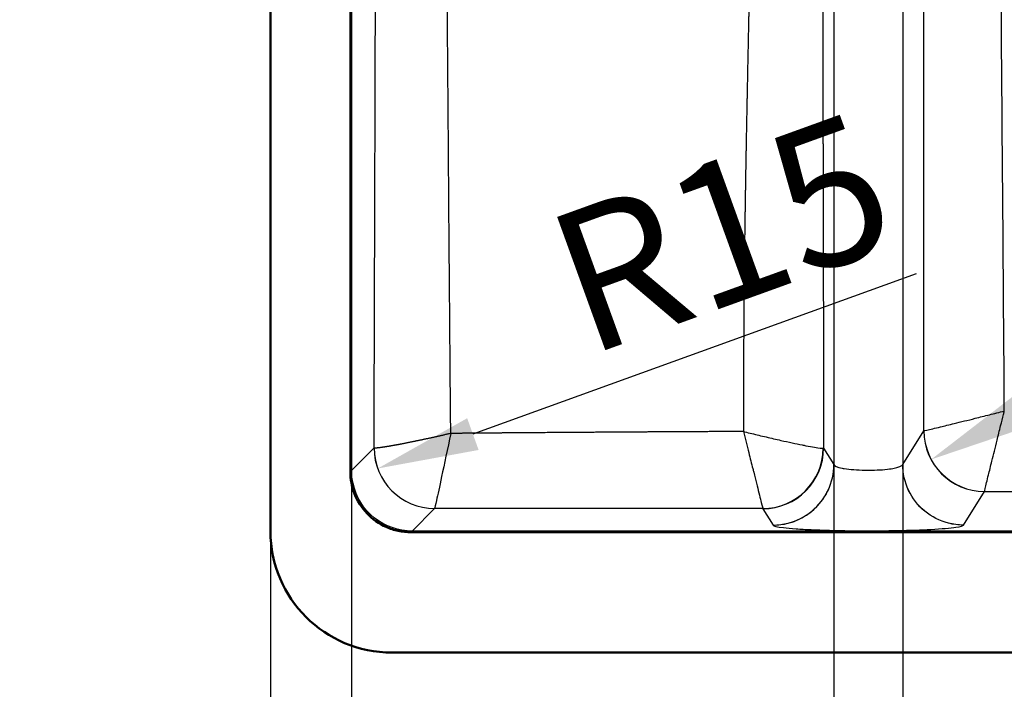
# Model space of a CAD drawing. Units: millimetres. Extents: x 0 to 2100, y 0 to 2970.
# Drawn here: x 343 to 587, y 1523 to 1688 of the extents above; entities that cross this region are included whole.
import ezdxf

# ---------------------------------------------------------------- set-up
doc = ezdxf.new("R2010")
doc.units = ezdxf.units.MM
doc.header["$LTSCALE"] = 10
for name, color, linetype, lineweight in [('Dimensions(ISO)', 7, 'Continuous', 25), ('Visible Edges(ISO)', 7, 'Continuous', 50), ('Visible Tangent Edges(ISO)', 7, 'Continuous', 25)]:
    doc.layers.add(name, color=color, linetype=linetype, lineweight=lineweight)
doc.styles.add('Text_3.5mm', font='arial.ttf', dxfattribs={"width": 0.9})
doc.dimstyles.new('KS-STANDARD', dxfattribs={"dimscale": 10, "dimtxt": 3.5, "dimasz": 2.5, "dimexe": 3.175, "dimexo": 0, "dimgap": 0.8, "dimtad": 1, "dimdec": 1, "dimrnd": 1e-08, "dimtxsty": 'Text_3.5mm', "dimcen": 0.09, "dimdle": 10, "dimclrd": 7, "dimclre": 7, "dimclrt": 7, "dimadec": 0, "dimazin": 2, "dimtfac": 0.714286, "dimtdec": 4, "dimtmove": 0, "dimatfit": 3, "dimfxl": 1, "dimtolj": 1, "dimlwd": 25, "dimlwe": 25, "dimarcsym": 0})

# ---------------------------------------------------------------- blocks, each defined once
blk = doc.blocks.new('*D30')
at = {"layer": 'Defpoints', "color": 0, "linetype": 'Continuous', "transparency": 16777216}
for p in [(405.25, 1562.01), (950.25, 1562.01), (950.25, 1216.07)]:
    blk.add_point(p, dxfattribs=at)
at = {"layer": 'Dimensions(ISO)', "color": 7, "linetype": 'Continuous', "lineweight": 25, "transparency": 16777216}
for p, q in [((405.25, 1562.01), (405.25, 1184.32)), ((950.25, 1562.01), (950.25, 1184.32)), ((430.25, 1216.07), (925.25, 1216.07))]:
    blk.add_line(p, q, dxfattribs=at)
at = {"layer": 'Dimensions(ISO)', "color": 7, "linetype": 'Continuous', "transparency": 16777216}
for points in [[(430.25, 1220.23), (430.25, 1211.9), (405.25, 1216.07)], [(925.25, 1220.23), (925.25, 1211.9), (950.25, 1216.07)]]:
    blk.add_solid(points, dxfattribs=at)
at = {"layer": 'Dimensions(ISO)', "color": 7, "linetype": 'Continuous', "lineweight": 25, "transparency": 16777216, "insert": (642.83, 1241.87), "char_height": 35, "attachment_point": 4, "style": 'Text_3.5mm'}
blk.add_mtext('\\A1;545', dxfattribs=at)
blk = doc.blocks.new('*D32')
at = {"layer": 'Defpoints', "color": 0, "linetype": 'Continuous', "transparency": 16777216}
for p in [(561.46, 1578.49), (930.22, 1577.01), (561.46, 1433.22)]:
    blk.add_point(p, dxfattribs=at)
at = {"layer": 'Dimensions(ISO)', "color": 7, "linetype": 'Continuous', "lineweight": 25, "transparency": 16777216}
for p, q in [((561.46, 1578.49), (561.46, 1401.47)), ((930.22, 1577.01), (930.22, 1401.47)), ((905.22, 1433.22), (586.46, 1433.22))]:
    blk.add_line(p, q, dxfattribs=at)
at = {"layer": 'Dimensions(ISO)', "color": 7, "linetype": 'Continuous', "transparency": 16777216}
for points in [[(586.46, 1437.39), (586.46, 1429.06), (561.46, 1433.22)], [(905.22, 1437.39), (905.22, 1429.06), (930.22, 1433.22)]]:
    blk.add_solid(points, dxfattribs=at)
at = {"layer": 'Dimensions(ISO)', "color": 7, "linetype": 'Continuous', "lineweight": 25, "transparency": 16777216, "insert": (692.07, 1459.11), "char_height": 35, "attachment_point": 4, "style": 'Text_3.5mm'}
blk.add_mtext('\\A1;\\fArial|b0|i0;~ \\fArial|b0|i0;369', dxfattribs=at)
blk = doc.blocks.new('*D34')
at = {"layer": 'Defpoints', "color": 0, "linetype": 'Continuous', "transparency": 16777216}
for p in [(425.28, 1577.01), (544.45, 1578.49), (544.45, 1433.22)]:
    blk.add_point(p, dxfattribs=at)
at = {"layer": 'Dimensions(ISO)', "color": 7, "linetype": 'Continuous', "lineweight": 25, "transparency": 16777216}
for p, q in [((425.28, 1577.01), (425.28, 1401.47)), ((544.45, 1578.49), (544.45, 1401.47)), ((425.28, 1433.22), (245, 1433.22)), ((519.45, 1433.22), (450.28, 1433.22))]:
    blk.add_line(p, q, dxfattribs=at)
at = {"layer": 'Dimensions(ISO)', "color": 7, "linetype": 'Continuous', "transparency": 16777216}
for points in [[(450.28, 1437.39), (450.28, 1429.06), (425.28, 1433.22)], [(519.45, 1437.39), (519.45, 1429.06), (544.45, 1433.22)]]:
    blk.add_solid(points, dxfattribs=at)
at = {"layer": 'Dimensions(ISO)', "color": 7, "linetype": 'Continuous', "lineweight": 25, "transparency": 16777216, "insert": (253, 1459.09), "char_height": 35, "attachment_point": 4, "style": 'Text_3.5mm'}
blk.add_mtext('\\A1;\\fArial|b0|i0;~ \\fArial|b0|i0;119', dxfattribs=at)
blk = doc.blocks.new('*D38')
at = {"layer": 'Defpoints', "color": 0, "linetype": 'Continuous', "transparency": 16777216}
for p in [(581.65, 1586.78), (568.46, 1579.71)]:
    blk.add_point(p, dxfattribs=at)
at = {"layer": 'Dimensions(ISO)', "color": 7, "linetype": 'Continuous', "lineweight": 25, "transparency": 16777216}
blk.add_line((700.02, 1650.17), (590.5, 1591.51), dxfattribs=at)
at = {"layer": 'Dimensions(ISO)', "color": 7, "linetype": 'Continuous', "transparency": 16777216}
blk.add_solid([(588.53, 1595.19), (592.46, 1587.84), (568.46, 1579.71)], dxfattribs=at)
at = {"layer": 'Dimensions(ISO)', "color": 7, "linetype": 'Continuous', "lineweight": 25, "transparency": 16777216, "insert": (614.2, 1633.55), "char_height": 35, "attachment_point": 4, "rotation": 28.169, "style": 'Text_3.5mm'}
blk.add_mtext('\\A1;R15', dxfattribs=at)
blk = doc.blocks.new('*D39')
at = {"layer": 'Defpoints', "color": 0, "linetype": 'Continuous', "transparency": 16777216}
for p in [(445.81, 1582.57), (431.74, 1577.49)]:
    blk.add_point(p, dxfattribs=at)
at = {"layer": 'Dimensions(ISO)', "color": 7, "linetype": 'Continuous', "lineweight": 25, "transparency": 16777216}
blk.add_line((564.81, 1625.61), (455.25, 1585.99), dxfattribs=at)
at = {"layer": 'Dimensions(ISO)', "color": 7, "linetype": 'Continuous', "transparency": 16777216}
blk.add_solid([(453.84, 1589.91), (456.67, 1582.07), (431.74, 1577.49)], dxfattribs=at)
at = {"layer": 'Dimensions(ISO)', "color": 7, "linetype": 'Continuous', "lineweight": 25, "transparency": 16777216, "insert": (477.49, 1621.54), "char_height": 35, "attachment_point": 4, "rotation": 19.8826, "style": 'Text_3.5mm'}
blk.add_mtext('\\A1;R15', dxfattribs=at)
blk = doc.blocks.new('*D40')
at = {"layer": 'Defpoints', "color": 0, "linetype": 'Continuous', "transparency": 16777216}
for p in [(425.28, 1577.01), (930.22, 1577.01), (930.22, 1314.33)]:
    blk.add_point(p, dxfattribs=at)
at = {"layer": 'Dimensions(ISO)', "color": 7, "linetype": 'Continuous', "lineweight": 25, "transparency": 16777216}
for p, q in [((425.28, 1577.01), (425.28, 1282.58)), ((930.22, 1577.01), (930.22, 1282.58)), ((450.28, 1314.33), (905.22, 1314.33))]:
    blk.add_line(p, q, dxfattribs=at)
at = {"layer": 'Dimensions(ISO)', "color": 7, "linetype": 'Continuous', "transparency": 16777216}
for points in [[(450.28, 1318.5), (450.28, 1310.16), (425.28, 1314.33)], [(905.22, 1318.5), (905.22, 1310.16), (930.22, 1314.33)]]:
    blk.add_solid(points, dxfattribs=at)
at = {"layer": 'Dimensions(ISO)', "color": 7, "linetype": 'Continuous', "lineweight": 25, "transparency": 16777216, "insert": (625.67, 1351.85), "char_height": 35, "attachment_point": 4, "style": 'Text_3.5mm'}
blk.add_mtext('\\A1;505{\\H25.000001;\\S+4^ -2;}', dxfattribs=at)

msp = doc.modelspace()

# ---------------------------------------------------------------- linework, layer by layer
at = {"layer": 'Visible Edges(ISO)'}
for p, q in [((405.248, 1562.013), (405.248, 1947.013)), ((435.248, 1532.013), (920.248, 1532.013))]:
    msp.add_line(p, q, dxfattribs=at)
msp.add_arc((435.248, 1562.013), 30, 180, 270, dxfattribs=at)
for points, degree, knots in [([(424.972, 1576.71), (424.972, 1585.305), (424.972, 1593.899), (424.972, 1609.414), (424.972, 1616.334), (424.972, 1638.503), (424.972, 1653.752), (424.972, 1697.505), (424.972, 1726.009), (424.972, 1754.513)], 3, [0, 0, 0, 0, 2.5783236, 2.5783236, 4.654428, 4.654428, 9.2291333, 9.2291333, 17.7802473, 17.7802473, 17.7802473, 17.7802473]), ([(424.972, 1576.71), (424.972, 1574.85), (425.317, 1573.006), (426.697, 1569.457), (427.751, 1567.797), (430.435, 1564.975), (432.04, 1563.84), (434.778, 1562.614), (435.781, 1562.287), (437.841, 1561.847), (438.892, 1561.736), (439.945, 1561.736)], 3, [-2.3584491, -2.3584491, -2.3584491, -2.3584491, -1.8004334, -1.8004334, -1.216076, -1.216076, -0.6317561, -0.6317561, -0.3161489, -0.3161489, 0, 0, 0, 0]), ([(439.945, 1561.736), (440.309, 1561.736), (440.673, 1561.736), (441.04, 1561.736), (441.789, 1561.736), (442.577, 1561.736), (442.99, 1561.736), (444.251, 1561.737), (445.633, 1561.737), (446.609, 1561.737), (448.652, 1561.737), (450.853, 1561.737), (451.991, 1561.737), (454.301, 1561.737), (456.691, 1561.737), (457.909, 1561.737), (461.57, 1561.737), (465.311, 1561.737), (467.812, 1561.737), (471.558, 1561.737), (475.248, 1561.737), (476.475, 1561.737), (478.889, 1561.737), (481.238, 1561.737), (482.407, 1561.737), (484.467, 1561.737), (486.426, 1561.737), (487.288, 1561.737), (488.947, 1561.737), (490.468, 1561.737), (491.189, 1561.737), (492.163, 1561.737), (493.074, 1561.737), (493.403, 1561.737), (494.101, 1561.737), (494.781, 1561.737), (495.091, 1561.737), (495.71, 1561.737), (496.323, 1561.737), (496.614, 1561.737), (497.121, 1561.737), (497.642, 1561.737), (497.945, 1561.737), (499.004, 1561.737), (500.133, 1561.737), (500.862, 1561.737), (502.387, 1561.737), (504.024, 1561.737), (504.868, 1561.737), (506.594, 1561.737), (508.395, 1561.737), (509.328, 1561.737), (511.195, 1561.737), (513.114, 1561.737), (514.087, 1561.737), (517.028, 1561.737), (520.045, 1561.737), (522.075, 1561.737), (526.167, 1561.737), (530.3, 1561.737), (532.369, 1561.737), (536.495, 1561.737), (540.589, 1561.737), (542.656, 1561.737), (546.674, 1561.737), (550.568, 1561.737), (552.477, 1561.737), (555.268, 1561.737), (557.884, 1561.737), (558.745, 1561.737), (560.407, 1561.737), (561.963, 1561.737), (562.717, 1561.737), (564.155, 1561.737), (565.482, 1561.737), (566.12, 1561.737), (567.214, 1561.737), (568.279, 1561.737), (569.46, 1561.737), (604.024, 1561.737), (638.574, 1561.737), (672.698, 1561.737), (707.736, 1561.737), (742.783, 1561.737), (742.131, 1561.737), (744.914, 1561.737), (747.703, 1561.737), (749.548, 1561.737), (753.776, 1561.737), (758.056, 1561.737), (760.573, 1561.737), (765.487, 1561.737), (770.492, 1561.737), (773.028, 1561.737), (778.144, 1561.737), (783.343, 1561.737), (785.961, 1561.737), (793.837, 1561.737), (801.839, 1561.737), (807.202, 1561.737), (817.906, 1561.737), (828.539, 1561.737), (833.805, 1561.737), (841.598, 1561.737), (849.208, 1561.737), (851.723, 1561.737), (856.822, 1561.737), (861.829, 1561.737), (864.364, 1561.737), (868.842, 1561.737), (873.264, 1561.737), (875.195, 1561.737), (877.389, 1561.737), (879.58, 1561.737), (879.857, 1561.737), (880.423, 1561.737), (880.989, 1561.737), (881.264, 1561.737), (882.107, 1561.737), (883.039, 1561.737), (883.714, 1561.737), (885.207, 1561.737), (886.884, 1561.737), (887.752, 1561.737), (889.537, 1561.737), (891.398, 1561.737), (892.352, 1561.737), (895.19, 1561.737), (898.085, 1561.737), (900.098, 1561.737), (902.978, 1561.737), (905.762, 1561.737), (906.683, 1561.737), (908.042, 1561.737), (909.34, 1561.737), (909.76, 1561.737), (910.578, 1561.737), (911.361, 1561.737), (911.746, 1561.737), (912.495, 1561.736), (913.186, 1561.736), (913.521, 1561.736), (914.146, 1561.736), (914.723, 1561.736), (915.002, 1561.736), (915.277, 1561.736), (915.551, 1561.736)], 5, [0, 0, 0, 0, 0, 0, 2.9836796, 2.9836796, 2.9836796, 5.9570184, 5.9570184, 5.9570184, 11.9267504, 11.9267504, 11.9267504, 17.8810494, 17.8810494, 17.8810494, 23.8367136, 23.8367136, 23.8367136, 35.7096201, 35.7096201, 35.7096201, 41.6410717, 41.6410717, 41.6410717, 47.5661814, 47.5661814, 47.5661814, 52.4597653, 52.4597653, 52.4597653, 57.3599946, 57.3599946, 57.3599946, 59.4155391, 59.4155391, 59.4155391, 61.4710837, 61.4710837, 61.4710837, 64.428155, 64.428155, 64.428155, 67.3852263, 67.3852263, 67.3852263, 72.2863818, 72.2863818, 72.2863818, 77.1809533, 77.1809533, 77.1809533, 82.0557605, 82.0557605, 82.0557605, 86.9485894, 86.9485894, 86.9485894, 96.6992805, 96.6992805, 96.6992805, 106.449972, 106.449972, 106.449972, 116.1686882, 116.1686882, 116.1686882, 125.9266946, 125.9266946, 125.9266946, 130.8589634, 130.8589634, 130.8589634, 135.7892612, 135.7892612, 135.7892612, 140.7235196, 140.7235196, 140.7235196, 144.5407662, 144.5407662, 144.5407662, 424.1731817, 424.1731817, 424.1731817, 431.9464671, 431.9464671, 431.9464671, 447.0038742, 447.0038742, 447.0038742, 466.315788, 466.315788, 466.315788, 485.7721877, 485.7721877, 485.7721877, 505.2284038, 505.2284038, 505.2284038, 543.9571509, 543.9571509, 543.9571509, 582.5024876, 582.5024876, 582.5024876, 601.7752935, 601.7752935, 601.7752935, 621.9343786, 621.9343786, 621.9343786, 637.6988848, 637.6988848, 637.6988848, 639.8961742, 639.8961742, 639.8961742, 642.0934636, 642.0934636, 642.0934636, 646.6536864, 646.6536864, 646.6536864, 651.188997, 651.188997, 651.188997, 655.7108579, 655.7108579, 655.7108579, 664.6392884, 664.6392884, 664.6392884, 669.1522873, 669.1522873, 669.1522873, 671.4465486, 671.4465486, 671.4465486, 673.7408099, 673.7408099, 673.7408099, 675.9781808, 675.9781808, 675.9781808, 678.2278722, 678.2278722, 678.2278722, 678.2278722, 678.2278722, 678.2278722])]:
    msp.add_open_spline(points, degree=degree, knots=knots, dxfattribs=at)
at = {"layer": 'Visible Tangent Edges(ISO)'}
for p, q in [((544.44, 1930.538), (544.44, 1578.487)), ((544.449, 1930.538), (544.449, 1578.487)), ((561.447, 1930.538), (561.447, 1578.487)), ((561.455, 1930.538), (561.455, 1578.487)), ((425.278, 1754.513), (425.278, 1577.014)), ((561.455, 1578.484), (566.666, 1586.78)), ((425.278, 1577.014), (430.835, 1582.572)), ((430.835, 1582.572), (430.836, 1582.572)), ((541.905, 1582.521), (544.44, 1578.484)), ((424.972, 1576.71), (425.278, 1577.014)), ((544.44, 1578.487), (544.449, 1578.487)), ((544.449, 1578.487), (544.448, 1578.465)), ((561.447, 1578.487), (561.447, 1578.465)), ((561.455, 1578.487), (561.447, 1578.487)), ((576.445, 1563.514), (581.655, 1571.808)), ((440.25, 1562.042), (445.807, 1567.6)), ((526.916, 1567.549), (529.45, 1563.514)), ((439.945, 1561.736), (440.25, 1562.042)), ((915.246, 1562.042), (440.25, 1562.042))]:
    msp.add_line(p, q, dxfattribs=at)
for centre, major_axis, ratio, start_param, end_param in [((586.656, 1586.767), (-20.005, 0.003), 0.0119399, 6.2220613, 6.2447933), ((581.655, 1586.78), (12.702, -7.978), 0.9974019, 3.7035803, 5.272033), ((581.66, 1586.787), (10.603, -10.61), 0.9962776, 3.9292772, 5.4962421), ((445.807, 1582.572), (10.607, -10.607), 0.99628, 3.9288543, 5.4959237), ((445.808, 1582.572), (10.854, -10.353), 0.9960967, 3.9053216, 5.4722112), ((526.895, 1582.54), (7.819, 12.801), 0.9931857, 3.6929367, 5.2550254), ((526.916, 1582.521), (12.702, 7.978), 0.9974018, 4.1527374, 5.7211899), ((521.907, 1582.499), (20.013, 0.034), 0.0164905, 6.1831605, 6.2447648), ((531.45, 1578.484), (13, -0.031), 0.061018, 0.0143756, 0.0384698), ((574.445, 1578.484), (-13, -0.03), 0.0609173, 6.2447166, 6.2688128), ((586.622, 1571.796), (-4.971, 0), 0.0613594, 6.221862, 6.2446646), ((445.614, 1587.096), (-0.177, 19.533), 0.0143043, 3.2023056, 3.205239), ((521.866, 1567.537), (5.053, 0), 0.0610485, 0.0383256, 0.0996227)]:
    msp.add_ellipse(centre, major_axis=major_axis, ratio=ratio, start_param=start_param, end_param=end_param, dxfattribs=at)
for points, degree, knots in [([(430.842, 1584.432), (430.881, 1596.127), (430.919, 1608.079), (430.957, 1620.245), (430.962, 1621.687), (430.966, 1623.131), (430.971, 1624.576), (431.004, 1635.224), (431.037, 1645.888), (431.068, 1656.576), (431.081, 1660.996), (431.094, 1665.367), (431.107, 1669.712), (431.128, 1677.151), (431.149, 1684.716), (431.169, 1692.095), (431.17, 1692.684), (431.172, 1693.273), (431.174, 1693.86), (431.178, 1695.553), (431.182, 1697.237), (431.187, 1698.91), (431.194, 1701.785), (431.201, 1704.623), (431.207, 1707.399), (431.217, 1711.34), (431.225, 1715.166), (431.233, 1718.831), (431.237, 1720.749), (431.241, 1722.619), (431.244, 1724.44), (431.247, 1725.84), (431.249, 1727.212), (431.251, 1728.558), (431.261, 1734.332), (431.268, 1739.514), (431.272, 1744.416), (431.274, 1747.877), (431.276, 1751.195), (431.276, 1754.513)], 3, [0, 0, 0, 0, 47.624718, 47.624718, 47.624718, 53.2685172, 53.2685172, 53.2685172, 94.8494091, 94.8494091, 94.8494091, 112.0436138, 112.0436138, 112.0436138, 141.4807338, 141.4807338, 141.4807338, 143.8335778, 143.8335778, 143.8335778, 150.611354, 150.611354, 150.611354, 162.256283, 162.256283, 162.256283, 178.786841, 178.786841, 178.786841, 187.4337223, 187.4337223, 187.4337223, 194.0803503, 194.0803503, 194.0803503, 222.5935849, 222.5935849, 222.5935849, 242.7285505, 242.7285505, 242.7285505, 242.7285505]), ([(541.597, 1754.513), (541.598, 1750.58), (541.599, 1746.649), (541.601, 1742.561), (541.607, 1735.15), (541.619, 1726.27), (541.625, 1722.362), (541.638, 1713.972), (541.657, 1704.253), (541.667, 1699.178), (541.678, 1693.859), (541.69, 1688.367)], 5, [366.7319911, 366.7319911, 366.7319911, 366.7319911, 366.7319911, 366.7319911, 395.1740823, 395.1740823, 395.1740823, 414.5672429, 414.5672429, 414.5672429, 433.3483066, 433.3483066, 433.3483066, 433.3483066, 433.3483066, 433.3483066]), ([(566.666, 1586.78), (566.669, 1609.334), (566.675, 1631.887), (566.684, 1654.427), (566.695, 1687.964), (566.701, 1721.485), (566.703, 1732.492), (566.704, 1743.505), (566.704, 1754.513)], 5, [111.2017144, 111.2017144, 111.2017144, 111.2017144, 111.2017144, 111.2017144, 223.8785241, 223.8785241, 223.8785241, 278.983032, 278.983032, 278.983032, 278.983032, 278.983032, 278.983032]), ([(586.555, 1591.681), (586.371, 1624.209), (586.057, 1656.741), (585.825, 1689.292), (585.753, 1699.493), (585.69, 1709.659), (585.645, 1719.845), (585.63, 1723.159), (585.617, 1726.475), (585.606, 1729.795), (585.579, 1738.034), (585.564, 1746.272), (585.561, 1754.513)], 3, [0, 0, 0, 0, 138.0871539, 138.0871539, 138.0871539, 181.3592579, 181.3592579, 181.3592579, 195.4382567, 195.4382567, 195.4382567, 230.3792265, 230.3792265, 230.3792265, 230.3792265]), ([(449.788, 1586.154), (449.7, 1595.408), (449.621, 1604.845), (449.544, 1614.382), (449.519, 1617.506), (449.494, 1620.643), (449.469, 1623.787), (449.452, 1625.87), (449.436, 1627.957), (449.42, 1630.046), (449.324, 1642.309), (449.23, 1654.71), (449.137, 1666.856), (449.131, 1667.563), (449.126, 1668.27), (449.12, 1668.976), (449.05, 1678.04), (448.981, 1686.953), (448.912, 1695.153), (448.904, 1696.198), (448.895, 1697.231), (448.886, 1698.251), (448.873, 1699.79), (448.86, 1701.301), (448.848, 1702.778), (448.807, 1707.456), (448.768, 1711.787), (448.731, 1715.743), (448.704, 1718.671), (448.678, 1721.397), (448.654, 1723.946), (448.613, 1728.241), (448.578, 1732.034), (448.549, 1735.52), (448.522, 1738.758), (448.5, 1741.733), (448.485, 1744.579)], 3, [0, 0, 0, 0, 38.0380128, 38.0380128, 38.0380128, 50.4976694, 50.4976694, 50.4976694, 58.7545121, 58.7545121, 58.7545121, 107.2265691, 107.2265691, 107.2265691, 110.0516393, 110.0516393, 110.0516393, 146.3341579, 146.3341579, 146.3341579, 150.9555277, 150.9555277, 150.9555277, 157.9320605, 157.9320605, 157.9320605, 180.0335403, 180.0335403, 180.0335403, 196.3915589, 196.3915589, 196.3915589, 223.9563287, 223.9563287, 223.9563287, 249.5641514, 249.5641514, 249.5641514, 249.5641514]), ([(524.326, 1741.735), (524.309, 1740.062), (524.289, 1738.345), (524.267, 1736.575), (524.197, 1731.468), (524.105, 1725.78), (524.036, 1721.832), (523.88, 1713.37), (523.687, 1703.595), (523.584, 1698.497), (523.473, 1693.157), (523.36, 1687.648)], 5, [384.3057881, 384.3057881, 384.3057881, 384.3057881, 384.3057881, 384.3057881, 395.1740823, 395.1740823, 395.1740823, 414.5672429, 414.5672429, 414.5672429, 433.3483066, 433.3483066, 433.3483066, 433.3483066, 433.3483066, 433.3483066]), ([(541.69, 1688.367), (541.702, 1682.822), (541.714, 1677.1), (541.727, 1671.251), (541.747, 1662.412), (541.767, 1653.446), (541.774, 1650.467), (541.792, 1642.08), (541.81, 1633.662), (541.821, 1628.249), (541.847, 1615.468), (541.87, 1602.937), (541.883, 1595.854), (541.894, 1588.941), (541.905, 1582.521)], 5, [0, 0, 0, 0, 0, 0, 29.3239589, 29.3239589, 29.3239589, 43.8345387, 43.8345387, 43.8345387, 70.0718888, 70.0718888, 70.0718888, 106.0455083, 106.0455083, 106.0455083, 106.0455083, 106.0455083, 106.0455083]), ([(523.36, 1687.648), (523.245, 1682.084), (523.127, 1676.347), (523.007, 1670.484), (522.834, 1661.626), (522.674, 1652.645), (522.622, 1649.662), (522.485, 1641.262), (522.367, 1632.834), (522.302, 1627.415), (522.186, 1615.744), (522.121, 1604.283), (522.101, 1598.23), (522.092, 1592.297), (522.092, 1586.629)], 5, [0, 0, 0, 0, 0, 0, 29.3239589, 29.3239589, 29.3239589, 43.8345387, 43.8345387, 43.8345387, 70.0718888, 70.0718888, 70.0718888, 100.5970057, 100.5970057, 100.5970057, 100.5970057, 100.5970057, 100.5970057]), ([(566.688, 1586.785), (566.861, 1586.819), (567.642, 1587.005), (568.925, 1587.317), (569.462, 1587.447), (570.086, 1587.6), (570.783, 1587.771), (571.784, 1588.017), (572.939, 1588.301), (574.203, 1588.613), (575.777, 1589.001), (577.521, 1589.433), (579.355, 1589.888), (580.52, 1590.177), (581.699, 1590.47), (582.891, 1590.767), (584.082, 1591.064), (585.316, 1591.372), (586.555, 1591.681)], 3, [0, 0, 0, 0, 11.6262794, 11.6262794, 11.6262794, 16.4963359, 16.4963359, 16.4963359, 23.4877357, 23.4877357, 23.4877357, 32.1946529, 32.1946529, 32.1946529, 37.7237535, 37.7237535, 37.7237535, 43.2528541, 43.2528541, 43.2528541, 43.2528541]), ([(581.66, 1571.815), (581.694, 1571.987), (581.88, 1572.768), (582.192, 1574.051), (582.323, 1574.588), (582.475, 1575.212), (582.646, 1575.909), (582.891, 1576.911), (583.176, 1578.065), (583.488, 1579.329), (583.876, 1580.903), (584.308, 1582.646), (584.763, 1584.481), (585.045, 1585.617), (585.343, 1586.815), (585.647, 1588.037), (585.883, 1588.986), (586.118, 1589.931), (586.351, 1590.868), (586.419, 1591.139), (586.487, 1591.41), (586.555, 1591.681)], 3, [0, 0, 0, 0, 11.6461236, 11.6461236, 11.6461236, 16.5242395, 16.5242395, 16.5242395, 23.5268411, 23.5268411, 23.5268411, 32.2472266, 32.2472266, 32.2472266, 37.6519638, 37.6519638, 37.6519638, 41.8442254, 41.8442254, 41.8442254, 43.0566997, 43.0566997, 43.0566997, 43.0566997]), ([(522.092, 1586.629), (521.045, 1586.624), (519.987, 1586.62), (518.922, 1586.615), (513.716, 1586.591), (508.353, 1586.564), (504.04, 1586.54), (494.466, 1586.485), (484.807, 1586.423), (479.538, 1586.387), (472.736, 1586.339), (466.049, 1586.288), (464.521, 1586.276), (461.48, 1586.253), (458.481, 1586.229), (456.993, 1586.216), (454.685, 1586.197), (452.418, 1586.177), (451.604, 1586.17), (450.755, 1586.163), (449.914, 1586.155), (449.872, 1586.154), (449.83, 1586.154), (449.788, 1586.154)], 5, [63.1368207, 63.1368207, 63.1368207, 63.1368207, 63.1368207, 63.1368207, 68.5923675, 68.5923675, 68.5923675, 89.6565423, 89.6565423, 89.6565423, 114.9575816, 114.9575816, 114.9575816, 122.5020798, 122.5020798, 122.5020798, 130.0465781, 130.0465781, 130.0465781, 134.3164702, 134.3164702, 134.3164702, 134.5408967, 134.5408967, 134.5408967, 134.5408967, 134.5408967, 134.5408967]), ([(522.092, 1586.629), (522.538, 1584.873), (522.98, 1583.121), (523.411, 1581.419), (523.758, 1580.045), (524.094, 1578.715), (524.411, 1577.46), (524.486, 1577.159), (524.561, 1576.863), (524.635, 1576.571), (525.12, 1574.647), (525.558, 1572.907), (525.917, 1571.479), (526.112, 1570.704), (526.283, 1570.022), (526.425, 1569.454), (526.457, 1569.325), (526.488, 1569.202), (526.517, 1569.085), (526.731, 1568.231), (526.861, 1567.705), (526.895, 1567.568)], 3, [0.0000456, 0.0000456, 0.0000456, 0.0000456, 7.9731411, 7.9731411, 7.9731411, 14.4053449, 14.4053449, 14.4053449, 15.9462822, 15.9462822, 15.9462822, 26.1099504, 26.1099504, 26.1099504, 31.6264162, 31.6264162, 31.6264162, 32.8783242, 32.8783242, 32.8783242, 42.0198171, 42.0198171, 42.0198171, 42.0198171]), ([(522.092, 1586.629), (522.203, 1586.598), (522.316, 1586.574), (522.427, 1586.547), (523.605, 1586.258), (524.774, 1585.974), (525.896, 1585.706), (527.124, 1585.413), (528.338, 1585.129), (529.545, 1584.852), (530.157, 1584.711), (530.757, 1584.574), (531.345, 1584.442), (533.279, 1584.007), (535.071, 1583.622), (536.614, 1583.309), (536.924, 1583.247), (537.224, 1583.187), (537.513, 1583.13), (538.325, 1582.971), (539.047, 1582.838), (539.66, 1582.735), (540.81, 1582.542), (541.564, 1582.458), (541.82, 1582.5)], 3, [0.0000226, 0.0000226, 0.0000226, 0.0000226, 0.5035501, 0.5035501, 0.5035501, 5.8136792, 5.8136792, 5.8136792, 11.6273584, 11.6273584, 11.6273584, 14.5748539, 14.5748539, 14.5748539, 24.2824053, 24.2824053, 24.2824053, 26.2351894, 26.2351894, 26.2351894, 31.7283654, 31.7283654, 31.7283654, 42.0425952, 42.0425952, 42.0425952, 42.0425952]), ([(438.907, 1583.791), (437.445, 1583.5), (436.081, 1583.24), (434.841, 1583.017), (432.912, 1582.7), (431.624, 1582.549), (431.199, 1582.519), (430.934, 1582.527), (430.836, 1582.572)], 5, [12.871878, 12.871878, 12.871878, 12.871878, 12.871878, 12.871878, 23.1736798, 23.1736798, 23.1736798, 31.3188362, 31.3188362, 31.3188362, 31.3188362, 31.3188362, 31.3188362]), ([(440.25, 1562.042), (436.88, 1562.042), (433.524, 1563.218), (430.897, 1565.317), (428.257, 1567.427), (426.369, 1570.456), (425.635, 1573.76), (425.398, 1574.827), (425.278, 1575.921), (425.278, 1577.014)], 3, [0, 0, 0, 0, 14.6664733, 14.6664733, 14.6664733, 29.4060968, 29.4060968, 29.4060968, 34.1662155, 34.1662155, 34.1662155, 34.1662155]), ([(529.45, 1563.514), (530.698, 1563.516), (531.944, 1563.675), (533.153, 1563.986), (535.281, 1564.533), (537.288, 1565.553), (538.982, 1566.952), (540.677, 1568.35), (542.059, 1570.125), (542.999, 1572.111), (543.939, 1574.097), (544.435, 1576.288), (544.44, 1578.484)], 3, [0, 0, 0, 0, 5.2973278, 5.2973278, 5.2973278, 14.6257354, 14.6257354, 14.6257354, 23.9542108, 23.9542108, 23.9542108, 33.2856746, 33.2856746, 33.2856746, 33.2856746]), ([(529.45, 1563.514), (530.688, 1563.514), (531.94, 1563.671), (533.156, 1563.981), (534.478, 1564.319), (535.757, 1564.84), (536.939, 1565.521), (537.66, 1565.937), (538.346, 1566.412), (538.988, 1566.94), (540.363, 1568.073), (541.532, 1569.449), (542.428, 1570.992), (542.636, 1571.351), (542.829, 1571.719), (543.007, 1572.094), (543.951, 1574.086), (544.443, 1576.294), (544.448, 1578.465)], 3, [0, 0, 0, 0, 0.3714199, 0.3714199, 0.3714199, 0.7752779, 0.7752779, 0.7752779, 1.0218895, 1.0218895, 1.0218895, 1.5506859, 1.5506859, 1.5506859, 1.6736072, 1.6736072, 1.6736072, 2.3259753, 2.3259753, 2.3259753, 2.3259753]), ([(544.449, 1578.487), (544.477, 1578.153), (545.218, 1577.822), (546.511, 1577.569), (546.674, 1577.537), (546.846, 1577.506), (547.026, 1577.476), (548.395, 1577.252), (550.229, 1577.108), (552.139, 1577.077), (552.462, 1577.071), (552.788, 1577.069), (553.113, 1577.07), (554.954, 1577.077), (556.774, 1577.187), (558.214, 1577.379), (558.485, 1577.415), (558.743, 1577.454), (558.986, 1577.496), (560.517, 1577.757), (561.416, 1578.12), (561.447, 1578.487)], 3, [0.174481, 0.174481, 0.174481, 0.174481, 8.7038807, 8.7038807, 8.7038807, 9.7835787, 9.7835787, 9.7835787, 18.0000838, 18.0000838, 18.0000838, 19.3926804, 19.3926804, 19.3926804, 27.2789659, 27.2789659, 27.2789659, 28.7643209, 28.7643209, 28.7643209, 38.1359387, 38.1359387, 38.1359387, 38.1359387]), ([(576.445, 1563.514), (575.197, 1563.514), (573.949, 1563.672), (572.74, 1563.981), (570.61, 1564.526), (568.604, 1565.543), (566.908, 1566.94), (565.211, 1568.337), (563.828, 1570.111), (562.888, 1572.094), (561.948, 1574.078), (561.452, 1576.272), (561.447, 1578.465)], 3, [0, 0, 0, 0, 5.297319, 5.297319, 5.297319, 14.6257271, 14.6257271, 14.6257271, 23.9542038, 23.9542038, 23.9542038, 33.2856698, 33.2856698, 33.2856698, 33.2856698]), ([(576.445, 1563.514), (575.197, 1563.516), (573.951, 1563.675), (572.742, 1563.986), (570.614, 1564.533), (568.608, 1565.553), (566.913, 1566.952), (565.218, 1568.35), (563.836, 1570.125), (562.896, 1572.111), (561.956, 1574.097), (561.46, 1576.288), (561.455, 1578.484)], 3, [0, 0, 0, 0, 5.297319, 5.297319, 5.297319, 14.6257271, 14.6257271, 14.6257271, 23.9542038, 23.9542038, 23.9542038, 33.2856698, 33.2856698, 33.2856698, 33.2856698]), ([(447.513, 1575.473), (446.993, 1573.051), (446.549, 1571), (446.244, 1569.599), (445.997, 1568.466), (445.844, 1567.769), (445.808, 1567.603)], 3, [0, 0, 0, 0, 13.5044788, 13.5044788, 13.5044788, 24.4320577, 24.4320577, 24.4320577, 24.4320577]), ([(581.66, 1571.815), (591.358, 1571.817), (601.055, 1571.821), (610.75, 1571.824), (630.408, 1571.833), (650.057, 1571.842), (660.899, 1571.847), (680.974, 1571.855), (701.046, 1571.861), (711.164, 1571.864), (726.336, 1571.867), (741.506, 1571.868), (746.563, 1571.868), (756.672, 1571.867), (766.781, 1571.866), (771.836, 1571.865), (786.998, 1571.862), (802.161, 1571.858), (812.284, 1571.854), (827.577, 1571.848), (842.874, 1571.841), (847.442, 1571.839), (862.153, 1571.832), (876.868, 1571.826), (886.401, 1571.821), (895.936, 1571.818), (905.474, 1571.815)], 5, [334.2598377, 334.2598377, 334.2598377, 334.2598377, 334.2598377, 334.2598377, 382.7538091, 382.7538091, 382.7538091, 432.600232, 432.600232, 432.600232, 483.2849395, 483.2849395, 483.2849395, 508.6061864, 508.6061864, 508.6061864, 533.931138, 533.931138, 533.931138, 584.5597128, 584.5597128, 584.5597128, 610.5077437, 610.5077437, 610.5077437, 658.191706, 658.191706, 658.191706, 658.191706, 658.191706, 658.191706]), ([(526.895, 1567.568), (523.542, 1567.57), (520.066, 1567.573), (516.62, 1567.576), (513.92, 1567.578), (511.186, 1567.579), (508.419, 1567.581), (504.062, 1567.584), (499.682, 1567.587), (495.28, 1567.589), (486.593, 1567.593), (477.86, 1567.596), (469.217, 1567.598), (466.671, 1567.598), (464.134, 1567.599), (461.618, 1567.599), (459.136, 1567.599), (456.664, 1567.599), (454.225, 1567.6), (452.847, 1567.6), (451.518, 1567.6), (450.179, 1567.6), (449.976, 1567.6), (449.772, 1567.6), (449.567, 1567.6), (448.297, 1567.6), (447.044, 1567.6), (445.807, 1567.6)], 3, [0.0000002, 0.0000002, 0.0000002, 0.0000002, 14.8935263, 14.8935263, 14.8935263, 26.5633684, 26.5633684, 26.5633684, 44.9401237, 44.9401237, 44.9401237, 81.2033484, 81.2033484, 81.2033484, 91.8850638, 91.8850638, 91.8850638, 102.4201108, 102.4201108, 102.4201108, 108.3723, 108.3723, 108.3723, 109.2763517, 109.2763517, 109.2763517, 114.8757123, 114.8757123, 114.8757123, 114.8757123]), ([(529.45, 1563.514), (529.505, 1563.296), (530.382, 1563.079), (531.996, 1562.885), (532.853, 1562.781), (533.915, 1562.685), (535.151, 1562.597), (536.24, 1562.52), (537.464, 1562.449), (538.796, 1562.388), (541.636, 1562.257), (544.971, 1562.166), (548.466, 1562.125), (549.209, 1562.116), (549.958, 1562.109), (550.711, 1562.105), (553.501, 1562.088), (556.339, 1562.103), (559.045, 1562.147), (562.115, 1562.198), (565.013, 1562.287), (567.507, 1562.407), (567.806, 1562.422), (568.1, 1562.437), (568.388, 1562.452), (571.074, 1562.595), (573.215, 1562.776), (574.598, 1562.977), (575.769, 1563.146), (576.399, 1563.33), (576.445, 1563.514)], 3, [0, 0, 0, 0, 15.1640419, 15.1640419, 15.1640419, 23.2169699, 23.2169699, 23.2169699, 30.3091149, 30.3091149, 30.3091149, 45.4328889, 45.4328889, 45.4328889, 48.6445894, 48.6445894, 48.6445894, 60.5489651, 60.5489651, 60.5489651, 74.0529876, 74.0529876, 74.0529876, 75.6753627, 75.6753627, 75.6753627, 90.823951, 90.823951, 90.823951, 103.6324123, 103.6324123, 103.6324123, 103.6324123])]:
    msp.add_open_spline(points, degree=degree, knots=knots, dxfattribs=at)
for points, degree in [([(430.836, 1582.572), (430.838, 1583.191), (430.84, 1583.812), (430.842, 1584.432)], 3), ([(449.788, 1586.154), (446.924, 1585.489), (444.073, 1584.855), (441.348, 1584.277), (438.907, 1583.791)], 4), ([(449.788, 1586.154), (448.987, 1582.359), (448.187, 1578.61), (447.513, 1575.473)], 3), ([(544.44, 1578.484), (544.44, 1578.485), (544.44, 1578.486), (544.44, 1578.487)], 3), ([(561.455, 1578.487), (561.455, 1578.486), (561.455, 1578.485), (561.455, 1578.484)], 3)]:
    msp.add_open_spline(points, degree=degree, dxfattribs=at)

# ---------------------------------------------------------------- dimensions: what is measured, and where the dimension line sits
at = {"layer": 'Dimensions(ISO)', "color": 7, "linetype": 'Continuous', "lineweight": 25}
for center, mpoint, override, picture, middle in [((581.655, 1586.78), (568.457, 1579.713), {"dimgap": 0.8, "dimdec": 1, "dimlfac": 1.001966, "dimcen": 0, "dimtol": 0, "dimlim": 0, "dimtp": 0, "dimtm": 0, "dimtdec": 4, "dimtofl": 0}, '*D38', (659.691, 1628.568)), ((445.807, 1582.572), (431.744, 1577.486), {"dimgap": 0.8, "dimdec": 1, "dimlfac": 1.003062, "dimcen": 0, "dimtol": 0, "dimlim": 0, "dimtp": 0, "dimtm": 0, "dimtdec": 4, "dimtofl": 0}, '*D39', (521.789, 1610.051))]:
    dim = msp.add_radius_dim(center=center, mpoint=mpoint, dimstyle='KS-STANDARD', override=override, dxfattribs=at)
    dim.commit()
    dim.dimension.update_dxf_attribs({"geometry": picture, "text_midpoint": middle, "dimtype": 164})
for base, p1, p2, override, picture, middle in [((544.449, 1433.224), (425.278, 1577.014), (544.449, 1578.487), {"dimgap": 0.8, "dimdec": 0, "dimtol": 0, "dimlim": 0, "dimtp": 0, "dimtm": 0, "dimtdec": 0, "dimtofl": 0, "dimatfit": 2}, '*D34', (306.77, 1433.224)), ((561.455, 1433.224), (930.218, 1577.014), (561.455, 1578.487), {"dimgap": 0.8, "dimdec": 0, "dimtol": 0, "dimlim": 0, "dimtp": 0, "dimtm": 0, "dimtdec": 0, "dimtofl": 0, "dimatfit": 1}, '*D32', (745.837, 1433.224))]:
    dim = msp.add_linear_dim(base=base, p1=p1, p2=p2, angle=180, text='\\fArial|b0|i0;~ \\fArial|b0|i0;<>', dimstyle='KS-STANDARD', override=override, dxfattribs=at)
    dim.commit()
    dim.dimension.update_dxf_attribs({"geometry": picture, "text_midpoint": middle, "dimtype": 160})
dim = msp.add_linear_dim(base=(930.218, 1314.332), p1=(425.278, 1577.014), p2=(930.218, 1577.014), angle=180, dimstyle='KS-STANDARD', override={"dimgap": 0.8, "dimdec": 0, "dimtol": 1, "dimlim": 0, "dimtp": 4, "dimtm": 2, "dimtdec": 0, "dimtofl": 0, "dimatfit": 1}, dxfattribs=at)
dim.commit()
dim.dimension.update_dxf_attribs({"geometry": '*D40', "text_midpoint": (677.748, 1314.332), "dimtype": 160})
dim = msp.add_linear_dim(base=(950.248, 1216.067), p1=(405.248, 1562.013), p2=(950.248, 1562.013), dimstyle='KS-STANDARD', override={"dimgap": 0.8, "dimdec": 0, "dimtol": 0, "dimlim": 0, "dimtp": 0, "dimtm": 0, "dimtdec": 0, "dimtofl": 0, "dimatfit": 1}, dxfattribs=at)
dim.commit()
dim.dimension.update_dxf_attribs({"geometry": '*D30', "text_midpoint": (677.748, 1216.067), "dimtype": 160})

doc.saveas('drawing.dxf')
